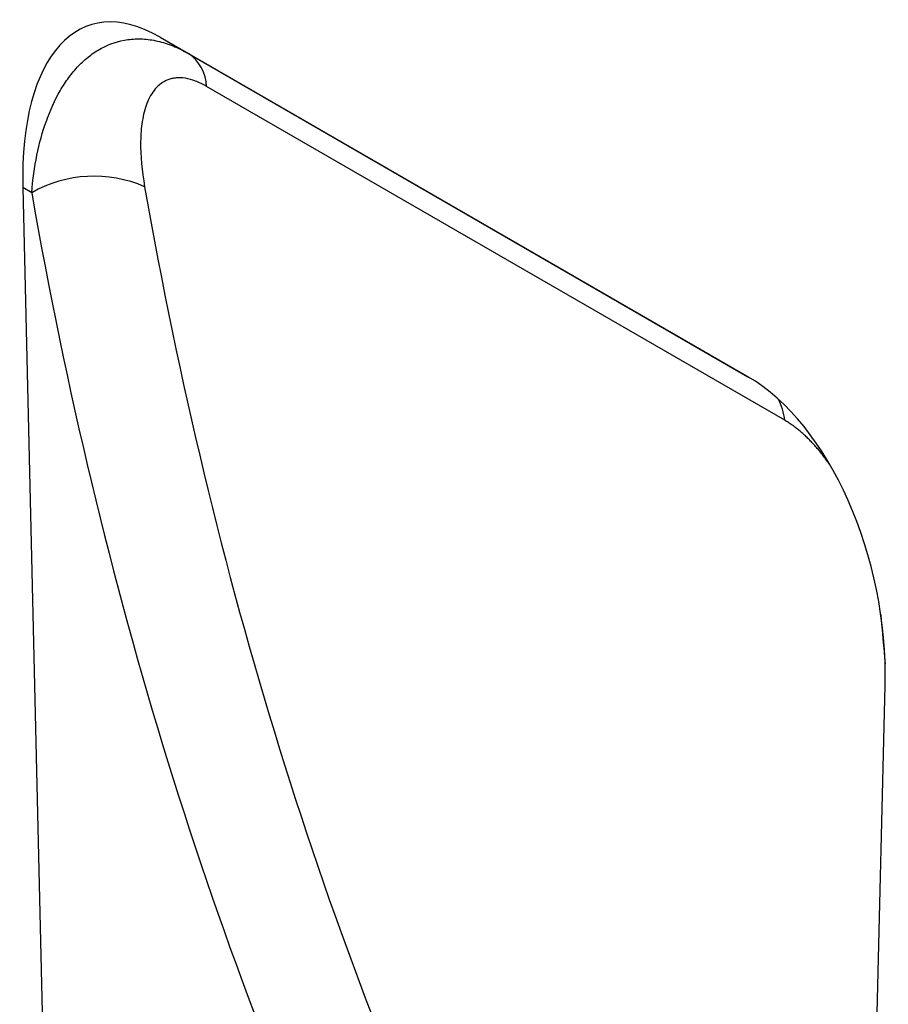
# Model space of a CAD drawing. Units: millimetres. Extents: x 75 to 2100, y 0 to 1460.
# Drawn here: x 611 to 689, y 323 to 412 of the extents above; entities that cross this region are included whole.
import ezdxf

# ---------------------------------------------------------------- set-up
doc = ezdxf.new("R2010")
doc.units = ezdxf.units.MM
doc.header["$LTSCALE"] = 5
doc.layers.add('133477', color=7, linetype='Continuous', lineweight=25)
doc.layers.add('TANGENT_EDGES', color=4, linetype='Continuous', lineweight=25)

# ---------------------------------------------------------------- blocks, each defined once
blk = doc.blocks.new('1042944-M_B_ISOMETRIC VIEW')
at = {"layer": '133477'}
for p, q in [((-95.595, 210), (-42.577, 179.394)), ((-95.595, 210), (-93.03, 208.52)), ((-107.977, 196.444), (-105.073, 73.55)), ((-33.099, 32.001), (-30.195, 151.541))]:
    blk.add_line(p, q, dxfattribs=at)
for centre, major_axis, ratio, start_param, end_param in [((-93.554, 185.727), (-8.408, 25.339), 0.462974, 5.803166, 7.270249), ((-44.618, 157.477), (-4.788, 23.25), 0.585659, 4.336115, 5.803199)]:
    blk.add_ellipse(centre, major_axis=major_axis, ratio=ratio, start_param=start_param, end_param=end_param, dxfattribs=at)
at = {"layer": 'TANGENT_EDGES'}
for p, q in [((-93.03, 208.52), (-42.493, 179.345)), ((-39.26, 175.46), (-91.409, 205.565)), ((-107.176, 195.981), (-107.977, 196.444))]:
    blk.add_line(p, q, dxfattribs=at)
for centre, radius, start, end in [((-95.094, 205.465), 3.686, 1.55199, 55.96495), ((-101.544, 186.054), 11.414, 66.47077, 119.56781), ((-43.921, 175.073), 4.676, 4.74338, 29.70704)]:
    blk.add_arc(centre, radius, start, end, dxfattribs=at)
for centre, major_axis, ratio, start_param, end_param in [((418.595, 476.71), (401.238, 487.389), 0.68675, 2.609463, 2.825687), ((414.008, 480.314), (404.983, 494.571), 0.685547, 2.607445, 2.823669), ((331.603, 526.929), (253.466, 576.497), 0.453727, 2.446232, 2.456003)]:
    blk.add_ellipse(centre, major_axis=major_axis, ratio=ratio, start_param=start_param, end_param=end_param, dxfattribs=at)
for points, knots in [([(-107.176, 195.981), (-107.078, 197.155), (-106.92, 198.281), (-106.482, 200.436), (-106.202, 201.464), (-105.507, 203.413), (-105.089, 204.336), (-104.359, 205.594), (-104.099, 205.992), (-103.547, 206.737), (-103.255, 207.085), (-102.637, 207.729), (-102.312, 208.025), (-101.623, 208.559), (-101.263, 208.796), (-100.147, 209.4), (-99.35, 209.669), (-98.281, 209.813), (-98.063, 209.832), (-97.623, 209.85), (-97.402, 209.849), (-96.732, 209.815), (-96.279, 209.751), (-95.359, 209.54), (-94.892, 209.392), (-93.961, 209.016), (-93.496, 208.788), (-93.03, 208.52)], [0, 0, 0, 0, 0.125, 0.125, 0.25, 0.25, 0.375, 0.375, 0.4375, 0.4375, 0.5, 0.5, 0.5625, 0.5625, 0.625, 0.625, 0.75, 0.75, 0.78125, 0.78125, 0.8125, 0.8125, 0.875, 0.875, 0.9375, 0.9375, 1, 1, 1, 1]), ([(-91.409, 205.565), (-91.743, 205.758), (-92.07, 205.915), (-92.708, 206.159), (-93.021, 206.244), (-93.609, 206.339), (-93.887, 206.35), (-94.283, 206.315), (-94.412, 206.295), (-94.657, 206.238), (-94.775, 206.203), (-95.338, 205.988), (-95.712, 205.706), (-96.183, 205.156), (-96.325, 204.952), (-96.574, 204.515), (-96.684, 204.281), (-96.972, 203.539), (-97.111, 202.987), (-97.294, 201.828), (-97.34, 201.218), (-97.368, 199.318), (-97.239, 197.957), (-96.987, 196.519)], [0, 0, 0, 0, 0.0625, 0.0625, 0.125, 0.125, 0.1875, 0.1875, 0.21875, 0.21875, 0.25, 0.25, 0.375, 0.375, 0.4375, 0.4375, 0.5, 0.5, 0.625, 0.625, 0.75, 0.75, 1, 1, 1, 1]), ([(-35.158, 171.42), (-35.2, 171.481), (-35.328, 171.667), (-35.549, 171.97), (-35.823, 172.329), (-36.103, 172.678), (-36.393, 173.02), (-36.694, 173.353), (-37.003, 173.677), (-37.316, 173.984), (-37.632, 174.274), (-37.948, 174.544), (-38.271, 174.801), (-38.598, 175.04), (-38.93, 175.264), (-39.15, 175.395), (-39.26, 175.46)], [0, 0, 0, 0, 0.035865, 0.109951, 0.182903, 0.255899, 0.328843, 0.403732, 0.478679, 0.553559, 0.626699, 0.699904, 0.773042, 0.848669, 0.924369, 1, 1, 1, 1])]:
    blk.add_open_spline(points, degree=3, knots=knots, dxfattribs=at)

msp = doc.modelspace()

# ---------------------------------------------------------------- block references
at = {"layer": '133477'}
msp.add_blockref('1042944-M_B_ISOMETRIC VIEW', (719.341, 200.272), dxfattribs=at)

doc.saveas('drawing.dxf')
